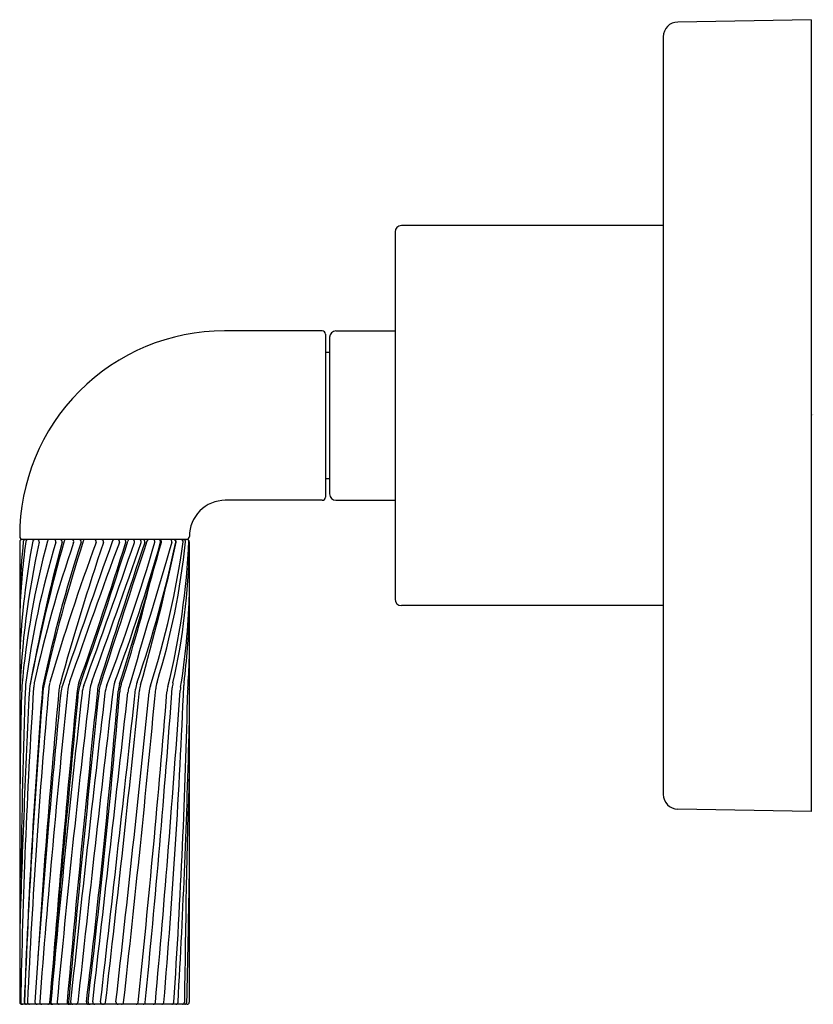
# Model space of a CAD drawing. Units: inches. Extents: x 5121.6 to 5125.36, y -3.53 to 1.13.
import ezdxf

# ---------------------------------------------------------------- set-up
doc = ezdxf.new("R2010")
doc.units = ezdxf.units.IN
doc.header["$LTSCALE"] = 0.64311
doc.header["$MEASUREMENT"] = 0
doc.layers.get('0').update_dxf_attribs({"color": 255, "linetype": 'CONTINUOUS'})
doc.layers.get('Defpoints').update_dxf_attribs({"linetype": 'CONTINUOUS'})
doc.styles.get("Standard").update_dxf_attribs({"font": 'txt', "width": 0.8})

msp = doc.modelspace()

# ---------------------------------------------------------------- linework, layer by layer
for p, q in [((5125.3508, 1.1317), (5124.7196, 1.1206)), ((5125.3508, 1.1317), (5125.3508, -2.6166)), ((5124.6508, 1.0506), (5124.6508, -2.5356)), ((5124.6508, 0.1567), (5123.4108, 0.1567)), ((5123.3808, 0.1267), (5123.3808, -1.6116)), ((5123.0358, -0.3413), (5122.5732, -0.3413)), ((5123.0508, -0.3563), (5123.0508, -1.1286)), ((5123.0708, -0.3713), (5123.0708, -1.1136)), ((5123.1008, -0.3413), (5123.3808, -0.3413)), ((5123.0708, -0.4433), (5123.0508, -0.4433)), ((5123.0708, -1.0416), (5123.0508, -1.0416)), ((5123.0358, -1.1436), (5122.5768, -1.1436)), ((5123.1008, -1.1436), (5123.3808, -1.1436)), ((5121.6039, -1.3393), (5121.6039, -3.5193)), ((5122.3962, -1.3293), (5121.6139, -1.3293)), ((5122.4062, -1.3393), (5122.4062, -3.5193)), ((5124.6508, -1.6416), (5123.4108, -1.6416)), ((5125.3508, -2.6166), (5124.7196, -2.6056)), ((5122.3962, -3.5293), (5121.6139, -3.5293))]:
    msp.add_line(p, q)
for centre, radius, start, end in [((5124.7208, 1.0506), 0.07, 91, 180), ((5123.4108, 0.1267), 0.03, 90, 180), ((5122.5732, -1.3114), 0.97, 90.0002, 180.1795), ((5123.0358, -0.3563), 0.015, 0, 90), ((5123.1008, -0.3713), 0.03, 90, 180), ((5123.1008, -1.1136), 0.03, 180, 270), ((5122.5768, -1.3136), 0.17, 90.0003, 180.2186), ((5123.0358, -1.1286), 0.015, 270, 360), ((5121.6182, -1.3143), 0.015, 180.1795, 270), ((5121.6139, -1.3393), 0.01, 90, 180), ((5125.5522, -2.0559), 3.953, 169.5292, 177.2101), ((5124.7736, -1.7679), 3.1707, 172.2078, 178.5682), ((5125.7689, -1.745), 4.1684, 174.4017, 177.6878), ((5125.4097, -2.1826), 3.8076, 167.2382, 178.2596), ((5125.7031, -2.395), 4.1068, 165.0681, 174.7918), ((5121.6303, -1.3393), 0.01, 90, 174.4017), ((5125.655, -2.5186), 4.0549, 163.1356, 172.8688), ((5121.6421, -1.3393), 0.01, 90, 172.2078), ((5130.3528, -3.6145), 8.8459, 165.1137, 169.62937), ((5130.0506, -3.6526), 8.5561, 164.29509, 168.97179), ((5121.6749, -1.3393), 0.01, 90, 169.5292), ((5127.5018, -3.2822), 5.9671, 161.03142, 167.67079), ((5121.6864, -1.3393), 0.01, 347.2382, 90), ((5128.4099, -3.4443), 6.8468, 162.12234, 167.94477), ((5129.5469, -3.7792), 8.0238, 162.27474, 167.40111), ((5121.7447, -1.3393), 0.01, 90, 165.0681), ((5131.2441, -4.7741), 9.8931, 159.70598, 163.74654), ((5121.7649, -1.3393), 0.01, 343.1356, 90), ((5121.7941, -1.3393), 0.01, 345.1137, 90), ((5135.4489, -5.8261), 14.177, 161.56311, 164.39769), ((5159.0631, -14.5833), 39.3188, 160.31069, 161.36539), ((5121.8235, -1.3393), 0.01, 90, 164.2951), ((5150.2286, -11.7603), 30.0188, 159.69413, 161.03256), ((5121.8493, -1.3393), 0.01, 341.0314, 90), ((5103.8557, 4.383), 19.1271, 340.47978, 342.58244), ((5121.8842, -1.3393), 0.01, 342.1223, 90), ((5101.7902, 5.069), 21.3108, 340.59702, 342.50818), ((5121.9136, -1.3393), 0.01, 90, 162.2747), ((5081.5505, 12.6594), 42.9433, 340.01233, 340.97036), ((5062.9668, 19.2802), 62.7006, 340.156654, 340.797408), ((5121.9558, -1.3393), 0.01, 339.706, 90), ((5173.1241, -18.2501), 53.6618, 161.63454, 162.38717), ((5232.4151, -37.4816), 115.9851, 161.842046, 162.194687), ((5121.99, -1.3393), 0.01, 341.5631, 90), ((5113.532, 1.2076), 9.077, 339.18014, 343.68589), ((5122.0526, -1.3393), 0.01, 90, 160.3107), ((5113.8067, 1.0597), 8.7978, 339.63022, 344.15731), ((5122.066, -1.3393), 0.01, 339.6941, 90), ((5105.0721, 3.3694), 17.8356, 342.43903, 344.68314), ((5122.0963, -1.3393), 0.01, 342.5824, 90), ((5122.1251, -1.3393), 0.01, 90, 162.5082), ((5240.8189, -36.7873), 123.6828, 163.346648, 163.67755), ((5122.1374, -1.3393), 0.01, 340.9704, 90), ((5116.8164, -0.1763), 5.6472, 341.1165, 348.0934), ((5122.1694, -1.3393), 0.01, 340.7974, 90), ((5111.8322, 0.9139), 10.7508, 344.17908, 347.89012), ((5122.1859, -1.3393), 0.01, 341.6345, 90), ((5122.2154, -1.3393), 0.01, 90, 161.842), ((5118.2211, -0.7539), 4.1974, 342.4214, 351.9625), ((5122.2339, -1.3393), 0.01, 343.6859, 90), ((5118.8589, -0.9694), 3.5493, 343.0424, 354.0003), ((5122.2607, -1.3393), 0.01, 344.1573, 90), ((5122.2645, -1.3393), 0.01, 344.6831, 90), ((5118.9388, -1.1858), 3.469, 346.0059, 357.5507), ((5122.3142, -1.3393), 0.01, 343.3466, 90), ((5122.3323, -1.3393), 0.01, 348.0934, 90), ((5122.3339, -1.3393), 0.01, 347.8901, 90), ((5122.3673, -1.3393), 0.01, 351.9625, 90), ((5122.3789, -1.3393), 0.01, 354.0003, 90), ((5122.3918, -1.3143), 0.015, 270, 0.2186), ((5122.3962, -1.3393), 0.01, 0, 90), ((5119.278, -1.3164), 3.1285, 347.2245, 359.1723), ((5115.9933, -0.0197), 6.4091, 341.87474, 346.4592), ((5119.137, -1.5041), 3.2707, 350.7699, 358.2785), ((5123.4108, -1.6116), 0.03, 180, 270), ((5119.3171, -1.61), 3.0899, 352.6224, 358.6857), ((5119.3304, -1.8215), 3.0766, 356.0398, 358.6342), ((5121.9901, -2.0549), 0.159, 161.0326, 173.9808), ((5122.0941, -2.0575), 0.159, 160.1567, 173.3233), ((5122.2034, -2.058), 0.159, 159.6302, 173.3043), ((5122.3101, -2.0555), 0.159, 161.1165, 173.7921), ((5146.5483, -2.7009), 24.9446, 178.46426, 179.79977), ((5180.4529, -4.9661), 58.8765, 177.154009, 178.247507), ((5153.2572, -4.071), 31.6539, 176.30619, 179.00103), ((5159.5782, -3.3908), 37.9723, 177.9451, 179.30728), ((5121.7716, -2.0366), 0.159, 174.7918, 178.4643), ((5159.4213, -4.9644), 37.8239, 175.55831, 177.80985), ((5121.7892, -2.035), 0.159, 172.8688, 177.9451), ((5156.8199, -5.163), 35.2183, 174.90536, 177.3243), ((5121.8078, -2.0507), 0.159, 169.6294, 177.154), ((5121.8277, -2.042), 0.159, 167.6708, 176.3062), ((5168.6275, -6.3763), 47.0387, 174.7121, 176.51717), ((5171.6569, -7.292), 50.1012, 173.98076, 175.68063), ((5121.8696, -2.0475), 0.159, 167.9448, 175.5583), ((5121.8715, -2.0637), 0.159, 167.4011, 175.3973), ((5121.8991, -2.0497), 0.159, 163.7465, 174.9054), ((-12470.3348, 1629.3546), 17667.6987, 354.69707137, 354.70186391), ((5203.4491, -9.9066), 81.9519, 174.495828, 175.529312), ((5184.6648, -9.382), 63.157, 173.323333, 174.672882), ((5121.9474, -2.0559), 0.159, 164.3977, 174.7121), ((5121.9562, -2.0705), 0.159, 161.3654, 174.3577), ((5217.9627, -12.148), 96.5218, 173.991427, 174.870592), ((5217.68, -12.1863), 96.2367, 173.952274, 174.832488), ((5122.0333, -2.0612), 0.159, 160.4798, 174.4958), ((5279.6496, -20.5416), 158.6864, 173.304323, 173.842438), ((5122.0406, -2.0635), 0.159, 160.597, 174.7019), ((5122.0565, -2.0738), 0.159, 160.0123, 173.6016), ((5083.3128, 1.1724), 38.8903, 353.07277, 355.25192), ((5079.7049, 1.5431), 42.5243, 353.16438, 355.15354), ((5122.1293, -2.061), 0.159, 162.3872, 173.9914), ((5122.1369, -2.0638), 0.159, 162.1947, 173.9523), ((4893.5453, 22.8283), 229.9552, 353.421046, 353.792099), ((5122.1649, -2.0752), 0.159, 159.1801, 173.3221), ((5015.992, 8.7597), 106.7268, 353.392813, 354.189973), ((5122.2281, -2.0599), 0.159, 162.439, 175.2519), ((5122.2355, -2.063), 0.159, 161.8747, 175.1535), ((5036.8024, 5.9851), 85.821, 353.640859, 354.637044), ((5122.2736, -2.0718), 0.159, 163.6775, 173.5739), ((5058.1247, 3.1573), 64.3869, 354.047077, 355.360958), ((5122.3287, -2.0604), 0.159, 164.1791, 174.19), ((5065.9741, 2.0576), 56.4996, 354.33424, 355.84928), ((5122.3741, -2.0696), 0.159, 162.4214, 174.2498), ((5045.1062, 3.3662), 77.4466, 354.898616, 355.994884), ((5122.406, -2.051), 0.159, 163.0424, 174.637), ((5088.7337, -0.6549), 33.6743, 355.11891, 357.67547), ((5122.4591, -2.0631), 0.159, 166.0059, 175.361), ((5122.4841, -2.0434), 0.159, 167.2245, 175.8493), ((5088.3693, -1.2539), 34.0392, 356.18284, 358.67461), ((5122.5223, -2.0542), 0.159, 170.7699, 175.9949), ((5122.5391, -2.0272), 0.159, 172.6224, 177.6755), ((5122.5583, -2.0449), 0.159, 176.0398, 178.6746), ((5156.7593, -4.8723), 35.1597, 175.39731, 177.79404), ((5175.2174, -7.3325), 53.6795, 174.35767, 175.6964), ((5188.8029, -9.5587), 67.3238, 173.601603, 174.852543), ((5250.1045, -17.0545), 128.9726, 173.322146, 173.975483), ((4381.2114, 81.3932), 745.5887, 353.4606807, 353.5739209), ((5004.767, 9.7732), 118.0429, 353.534884, 354.249836), ((5083.1278, -1.2716), 39.2896, 356.71953, 358.6316), ((5176.6647, -4.0986), 54.2842, 178.23659, 179.38866), ((5124.7208, -2.5356), 0.07, 180, 269), ((5062.0795, -2.046), 60.3333, 358.600451, 359.155529), ((5121.6139, -3.5193), 0.01, 180, 270), ((5121.6181, -3.5193), 0.01, 179.001, 270), ((5121.6351, -3.5193), 0.01, 177.8099, 270), ((5121.6357, -3.5193), 0.01, 177.794, 270), ((5121.65, -3.5193), 0.01, 177.3243, 270), ((5121.6857, -3.5193), 0.01, 176.5172, 270), ((5121.708, -3.5193), 0.01, 175.6806, 270), ((5121.7358, -3.5193), 0.01, 270, 354.6971), ((5121.7565, -3.5193), 0.01, 175.5293, 270), ((5121.7606, -3.5193), 0.01, 174.8525, 270), ((5121.7906, -3.5193), 0.01, 174.6729, 270), ((5121.8374, -3.5193), 0.01, 174.8706, 270), ((5121.8443, -3.5193), 0.01, 174.8325, 270), ((5121.8542, -3.5193), 0.01, 173.9755, 270), ((5121.8687, -3.5193), 0.01, 270, 353.8424), ((5121.9291, -3.5193), 0.01, 173.0728, 270), ((5121.9368, -3.5193), 0.01, 173.1644, 270), ((5121.9592, -3.5193), 0.01, 173.4607, 270), ((5121.9962, -3.5193), 0.01, 173.421, 270), ((5122, -3.5193), 0.01, 270, 353.3928), ((5122.0691, -3.5193), 0.01, 173.5349, 270), ((5122.0854, -3.5193), 0.01, 270, 353.6409), ((5122.1544, -3.5193), 0.01, 270, 354.0471), ((5122.1878, -3.5193), 0.01, 270, 354.3342), ((5122.236, -3.5193), 0.01, 270, 354.8986), ((5122.2759, -3.5193), 0.01, 270, 355.1189), ((5122.323, -3.5193), 0.01, 270, 356.1828), ((5122.343, -3.5193), 0.01, 270, 356.7195), ((5122.3736, -3.5193), 0.01, 270, 359.3887), ((5122.3847, -3.5193), 0.01, 270, 358.6005), ((5122.3962, -3.5193), 0.01, 270, 0)]:
    msp.add_arc(centre, radius, start, end)

# ---------------------------------------------------------------- texts
at = {"layer": 'Defpoints'}
for tag, p, s in [('TRADENAME', (5125.3514, -0.741), 'ONE'), ('MODELNUMBER', (5125.3514, -0.7393), 'P40879-LV'), ('PRODUCT', (5125.3514, -0.7427), 'VALVE TRIM')]:
    msp.add_attdef(tag, p, s, height=0.001, dxfattribs=at)

doc.saveas('drawing.dxf')
